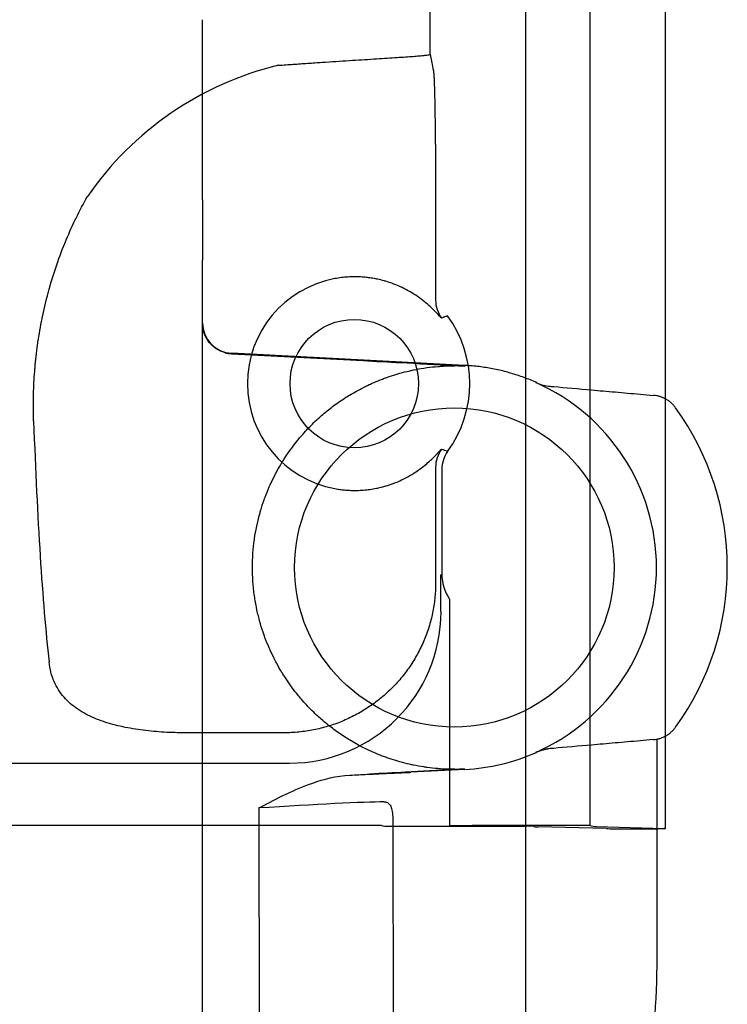
# Model space of a CAD drawing. Units: inches. Extents: x -1439 to 7832, y -2010 to 3394.
# Drawn here: x 67 to 113, y -546 to -481 of the extents above; entities that cross this region are included whole.
import ezdxf

# ---------------------------------------------------------------- set-up
doc = ezdxf.new("R2010")
doc.units = ezdxf.units.IN
doc.header["$LTSCALE"] = 20
doc.header["$MEASUREMENT"] = 0
for name, color, linetype in [('fd_4_manifold_top$0$module_top', 7, 'Continuous'), ('modules_hor', 7, 'Continuous'), ('modules_ver_real', 7, 'Continuous')]:
    doc.layers.add(name, color=color, linetype=linetype)

# ---------------------------------------------------------------- blocks, each defined once
blk = doc.blocks.new('fd_4_manifold_top')
at = {"layer": 'fd_4_manifold_top$0$module_top'}
for p, q in [((359.864, 1070.905), (359.864, 1024.326)), ((363.97, 1066.035), (363.97, 1029.696)), ((365.971, 1030.038), (365.971, 1036.583)), ((1501.149, 1035.416), (1668.912, 1035.416)), ((1672.894, 1035.416), (1668.912, 1035.416)), ((1672.894, 1035.416), (1684.776, 1035.416)), ((1661.95, 1018.117), (1662.757, 1033.52)), ((1662.726, 1033.52), (1662.271, 1024.831)), ((1662.726, 1033.52), (1662.757, 1033.52)), ((1632.744, 1031.71), (1501.665, 1031.55)), ((1634.911, 1025.707), (1634.98, 1024.392)), ((359.857, 1023.624), (359.823, 1023.555)), ((359.818, 1023.055), (359.818, 1014.198)), ((1631.904, 1022.866), (1501.979, 1022.708)), ((410.755, 1020.417), (1444.468, 1021.678)), ((1635.287, 1018.117), (1635.099, 1021.695)), ((373.968, 1019.697), (376.395, 1019.697)), ((383.498, 1020.054), (375.794, 1020.054)), ((376.395, 1019.697), (376.451, 1019.641)), ((400.665, 1020.054), (394.539, 1020.054)), ((374.793, 1019.141), (359.866, 1019.141)), ((383.362, 1019.641), (376.451, 1019.641)), ((1635.315, 1018.118), (1635.287, 1018.117)), ((1661.95, 1018.117), (1661.913, 1018.119)), ((359.853, 1009.853), (359.853, 1017.641)), ((359.647, 1008.79), (359.768, 1013.281)), ((359.782, 1013.571), (359.814, 1013.699)), ((359.777, 1009.433), (359.658, 1004.986)), ((359.853, 1009.853), (359.785, 1009.578)), ((359.853, 1009.853), (1480.646, 1009.853)), ((1637.285, 1005.466), (1622.854, 1005.466)), ((359.653, 1004.888), (1485.118, 1004.888))]:
    blk.add_line(p, q, dxfattribs=at)
for centre, radius in [((389.018, 1025.416), 4.238), ((1648.618, 1018.816), 10.534)]:
    blk.add_circle(centre, radius, dxfattribs=at)
for centre, radius, start, end in [((389.018, 1025.416), 7.047, 10.42755, 169.57245), ((389.018, 1025.416), 7.614, 233.95882, 306.04118), ((1648.618, 1018.816), 13.35, 183, 203.94615), ((1648.618, 1018.816), 13.331, 203.74588, 336.25412), ((1648.618, 1018.816), 18, 234.1552, 305.8448)]:
    blk.add_arc(centre, radius, start, end, dxfattribs=at)
for centre, major_axis, ratio, start_param, end_param in [((404.159, 1043.971), (40, 0), 0.072178, 2.027101, 2.563421), ((389.265, 1025.419), (13.896, -16.22), 0.999863, 1.098573, 1.830569), ((1664.755, 1033.416), (0, 2), 0.999998, 6.283183, 7.80162), ((1664.716, 1033.413), (-0.483, 1.938), 0.9974, 1.059366, 1.273559), ((1632.546, 1031.866), (0.574, -8.999), 0.020781, 0.363421, 1.552135), ((373.972, 1029.699), (-7.073, -7.075), 0.999636, 5.497786, 7.068284), ((359.857, 1024.323), (0, 0.7), 0.00959, 3.160773, 4.715751), ((359.823, 1023.055), (0, -0.5), 0.008727, 3.159046, 4.712389), ((383.498, 1018.054), (1.897, -0.632), 0.999831, 1.249103, 1.892489), ((394.539, 1018.054), (-1.897, -0.632), 0.999831, 4.390705, 5.034092), ((359.866, 1017.641), (0, 1.5), 0.008727, 0.017453, 1.570796), ((376.451, 1016.641), (-2.121, -2.121), 0.999924, 3.927087, 4.512813), ((383.362, 1017.641), (-1.902, 0.619), 0.999905, 4.397922, 5.026855), ((1633.796, 1018.816), (1.5, 0), 0.0175, 0.004364, 0.161581), ((1648.537, 1018.794), (-3.225, 12.883), 0.996802, 1.324686, 1.377218), ((1648.688, 1018.834), (3.226, -12.886), 0.996801, 1.272363, 1.324851), ((1663.431, 1018.816), (-1.5, 0), 0.01749, 6.121658, 6.278821), ((359.814, 1014.198), (0, -0.5), 0.008727, 0.034907, 1.570796), ((359.784, 1007.574), (0, 6), 0.008728, 0.034905, 0.314148), ((359.786, 1006.58), (0, 3), 0.008728, 0.034905, 0.314148), ((359.653, 1006.888), (0, -2), 0.008727, 3.455752, 6.597345)]:
    blk.add_ellipse(centre, major_axis=major_axis, ratio=ratio, start_param=start_param, end_param=end_param, dxfattribs=at)
for points, knots in [([(386.534, 1046.563), (387.039, 1046.581), (387.538, 1046.585), (388.028, 1046.577), (388.13, 1046.575), (388.231, 1046.573), (388.332, 1046.57), (388.837, 1046.557), (389.331, 1046.531), (389.82, 1046.492), (389.899, 1046.486), (389.978, 1046.48), (390.057, 1046.473), (390.565, 1046.429), (391.07, 1046.372), (391.573, 1046.302), (391.631, 1046.294), (391.689, 1046.285), (391.748, 1046.277), (392.269, 1046.2), (392.789, 1046.11), (393.304, 1046.006), (393.342, 1045.998), (393.381, 1045.99), (393.419, 1045.982), (393.952, 1045.872), (394.481, 1045.746), (395.003, 1045.607), (395.022, 1045.602), (395.041, 1045.596), (395.06, 1045.591), (395.601, 1045.446), (396.135, 1045.284), (396.668, 1045.105), (397.203, 1044.926), (397.737, 1044.729), (398.267, 1044.513), (398.285, 1044.506), (398.303, 1044.499), (398.321, 1044.492), (398.832, 1044.283), (399.34, 1044.057), (399.84, 1043.815), (399.875, 1043.798), (399.91, 1043.781), (399.945, 1043.764), (400.427, 1043.529), (400.901, 1043.279), (401.369, 1043.013)], [0, 0, 0, 0, 0.091963, 0.091963, 0.091963, 0.1111111, 0.1111111, 0.1111111, 0.2067959, 0.2067959, 0.2067959, 0.2222222, 0.2222222, 0.2222222, 0.321782, 0.321782, 0.321782, 0.3333333, 0.3333333, 0.3333333, 0.4367244, 0.4367244, 0.4367244, 0.4444444, 0.4444444, 0.4444444, 0.5516374, 0.5516374, 0.5516374, 0.5555556, 0.5555556, 0.5555556, 0.6665703, 0.6665703, 0.6665703, 0.7777778, 0.7777778, 0.7777778, 0.7814896, 0.7814896, 0.7814896, 0.8888889, 0.8888889, 0.8888889, 0.896423, 0.896423, 0.896423, 0.9999923, 0.9999923, 0.9999923, 0.9999923]), ([(365.971, 1036.583), (365.971, 1036.807), (365.974, 1037.033), (365.981, 1037.261), (365.987, 1037.489), (365.997, 1037.719), (366.011, 1037.949), (366.024, 1038.18), (366.041, 1038.412), (366.062, 1038.643), (366.083, 1038.874), (366.108, 1039.105), (366.138, 1039.335), (366.167, 1039.565), (366.2, 1039.793), (366.238, 1040.019), (366.276, 1040.245), (366.319, 1040.468), (366.366, 1040.688), (366.413, 1040.907), (366.465, 1041.123), (366.523, 1041.334), (366.58, 1041.546), (366.643, 1041.754), (366.712, 1041.958), (366.781, 1042.161), (366.856, 1042.361), (366.939, 1042.555), (367.021, 1042.75), (367.11, 1042.939), (367.208, 1043.123), (367.305, 1043.306), (367.41, 1043.483), (367.524, 1043.652), (367.638, 1043.821), (367.761, 1043.982), (367.893, 1044.134), (368.025, 1044.285), (368.166, 1044.427), (368.317, 1044.559), (368.468, 1044.69), (368.629, 1044.811), (368.801, 1044.92), (368.972, 1045.029), (369.155, 1045.126), (369.349, 1045.21), (369.544, 1045.295), (369.749, 1045.365), (369.968, 1045.422), (370.186, 1045.479), (370.417, 1045.522), (370.661, 1045.549)], [0, 0, 0, 0, 0.058824, 0.058824, 0.058824, 0.117647, 0.117647, 0.117647, 0.176471, 0.176471, 0.176471, 0.235294, 0.235294, 0.235294, 0.294118, 0.294118, 0.294118, 0.352941, 0.352941, 0.352941, 0.411765, 0.411765, 0.411765, 0.470588, 0.470588, 0.470588, 0.529412, 0.529412, 0.529412, 0.588235, 0.588235, 0.588235, 0.647059, 0.647059, 0.647059, 0.705882, 0.705882, 0.705882, 0.764706, 0.764706, 0.764706, 0.823529, 0.823529, 0.823529, 0.882353, 0.882353, 0.882353, 0.941176, 0.941176, 0.941176, 1, 1, 1, 1]), ([(1662.794, 1033.942), (1662.85, 1034.149), (1662.943, 1034.351), (1663.18, 1034.707), (1663.326, 1034.86), (1663.651, 1035.121), (1663.859, 1035.235), (1664.29, 1035.383), (1664.512, 1035.416), (1664.716, 1035.416)], [0.7527695, 0.7527695, 0.7527695, 0.7527695, 0.8172272, 0.8172272, 0.8843917, 0.8843917, 0.9684643, 0.9684643, 1.0525369, 1.0525369, 1.0525369, 1.0525369]), ([(1635.296, 1018.816), (1635.296, 1018.864), (1635.297, 1018.913), (1635.297, 1018.962), (1635.3, 1019.215), (1635.31, 1019.468), (1635.327, 1019.72), (1635.331, 1019.781), (1635.336, 1019.841), (1635.341, 1019.902), (1635.361, 1020.143), (1635.387, 1020.384), (1635.42, 1020.624), (1635.43, 1020.696), (1635.44, 1020.767), (1635.451, 1020.839), (1635.486, 1021.067), (1635.527, 1021.294), (1635.574, 1021.52), (1635.591, 1021.603), (1635.609, 1021.685), (1635.628, 1021.767), (1635.676, 1021.98), (1635.73, 1022.193), (1635.789, 1022.404), (1635.815, 1022.496), (1635.842, 1022.588), (1635.87, 1022.679), (1635.93, 1022.878), (1635.995, 1023.075), (1636.064, 1023.27), (1636.1, 1023.371), (1636.137, 1023.471), (1636.175, 1023.571), (1636.245, 1023.754), (1636.319, 1023.936), (1636.397, 1024.115), (1636.444, 1024.224), (1636.493, 1024.332), (1636.543, 1024.44), (1636.621, 1024.607), (1636.702, 1024.773), (1636.787, 1024.936), (1636.847, 1025.052), (1636.909, 1025.167), (1636.972, 1025.281), (1637.056, 1025.432), (1637.143, 1025.582), (1637.232, 1025.729), (1637.306, 1025.851), (1637.382, 1025.971), (1637.46, 1026.09), (1637.548, 1026.225), (1637.638, 1026.358), (1637.731, 1026.49), (1637.819, 1026.616), (1637.91, 1026.74), (1638.003, 1026.862), (1638.094, 1026.981), (1638.186, 1027.099), (1638.28, 1027.215), (1638.385, 1027.343), (1638.491, 1027.47), (1638.6, 1027.594), (1638.691, 1027.698), (1638.784, 1027.8), (1638.878, 1027.901), (1638.999, 1028.03), (1639.122, 1028.158), (1639.248, 1028.282), (1639.338, 1028.371), (1639.429, 1028.458), (1639.521, 1028.545), (1639.659, 1028.674), (1639.8, 1028.8), (1639.943, 1028.923), (1640.03, 1028.997), (1640.118, 1029.071), (1640.207, 1029.143), (1640.363, 1029.27), (1640.521, 1029.393), (1640.682, 1029.512), (1640.765, 1029.573), (1640.848, 1029.634), (1640.932, 1029.693), (1641.106, 1029.816), (1641.282, 1029.934), (1641.461, 1030.048), (1641.538, 1030.097), (1641.616, 1030.145), (1641.694, 1030.193), (1641.885, 1030.309), (1642.079, 1030.421), (1642.276, 1030.527), (1642.346, 1030.565), (1642.417, 1030.602), (1642.488, 1030.639), (1642.697, 1030.747), (1642.909, 1030.85), (1643.123, 1030.947), (1643.185, 1030.975), (1643.247, 1031.003), (1643.31, 1031.03), (1643.537, 1031.129), (1643.766, 1031.221), (1643.998, 1031.306), (1644.051, 1031.326), (1644.104, 1031.345), (1644.157, 1031.364), (1644.401, 1031.451), (1644.648, 1031.53), (1644.896, 1031.602), (1644.939, 1031.615), (1644.982, 1031.627), (1645.026, 1031.639), (1645.286, 1031.712), (1645.549, 1031.777), (1645.813, 1031.834), (1645.846, 1031.841), (1645.878, 1031.848), (1645.911, 1031.855), (1646.187, 1031.912), (1646.465, 1031.96), (1646.744, 1032), (1646.765, 1032.003), (1646.787, 1032.006), (1646.808, 1032.009), (1647.099, 1032.049), (1647.392, 1032.079), (1647.685, 1032.099), (1647.694, 1032.1), (1647.704, 1032.101), (1647.714, 1032.102), (1648.017, 1032.122), (1648.321, 1032.132), (1648.625, 1032.132), (1648.928, 1032.132), (1649.232, 1032.121), (1649.535, 1032.1), (1649.548, 1032.099), (1649.561, 1032.098), (1649.574, 1032.097), (1649.864, 1032.076), (1650.153, 1032.046), (1650.44, 1032.006), (1650.465, 1032.003), (1650.49, 1031.999), (1650.514, 1031.996), (1650.79, 1031.956), (1651.065, 1031.907), (1651.337, 1031.851), (1651.373, 1031.843), (1651.409, 1031.835), (1651.444, 1031.828), (1651.705, 1031.771), (1651.964, 1031.706), (1652.221, 1031.634), (1652.268, 1031.621), (1652.314, 1031.608), (1652.36, 1031.594), (1652.605, 1031.522), (1652.848, 1031.444), (1653.088, 1031.358), (1653.145, 1031.338), (1653.201, 1031.317), (1653.257, 1031.296), (1653.485, 1031.211), (1653.711, 1031.12), (1653.934, 1031.023), (1654, 1030.994), (1654.065, 1030.965), (1654.13, 1030.936), (1654.341, 1030.84), (1654.55, 1030.738), (1654.755, 1030.631), (1654.829, 1030.593), (1654.902, 1030.554), (1654.975, 1030.514), (1655.169, 1030.409), (1655.359, 1030.299), (1655.547, 1030.185), (1655.628, 1030.135), (1655.709, 1030.085), (1655.788, 1030.034), (1655.964, 1029.922), (1656.137, 1029.806), (1656.307, 1029.685), (1656.394, 1029.624), (1656.48, 1029.561), (1656.565, 1029.498), (1656.723, 1029.38), (1656.878, 1029.259), (1657.031, 1029.135), (1657.122, 1029.06), (1657.212, 1028.985), (1657.302, 1028.908), (1657.442, 1028.787), (1657.58, 1028.663), (1657.715, 1028.537), (1657.81, 1028.448), (1657.903, 1028.359), (1657.995, 1028.267), (1658.118, 1028.145), (1658.239, 1028.021), (1658.357, 1027.894), (1658.453, 1027.79), (1658.547, 1027.686), (1658.64, 1027.58), (1658.747, 1027.458), (1658.851, 1027.334), (1658.953, 1027.208), (1659.049, 1027.09), (1659.143, 1026.97), (1659.235, 1026.848), (1659.326, 1026.728), (1659.415, 1026.607), (1659.501, 1026.484), (1659.596, 1026.35), (1659.688, 1026.214), (1659.777, 1026.076), (1659.853, 1025.96), (1659.927, 1025.843), (1659.999, 1025.724), (1660.09, 1025.574), (1660.178, 1025.422), (1660.263, 1025.268), (1660.325, 1025.157), (1660.385, 1025.045), (1660.443, 1024.932), (1660.529, 1024.766), (1660.612, 1024.597), (1660.691, 1024.428), (1660.739, 1024.323), (1660.787, 1024.218), (1660.832, 1024.112), (1660.912, 1023.929), (1660.987, 1023.745), (1661.057, 1023.559), (1661.094, 1023.463), (1661.13, 1023.365), (1661.165, 1023.268), (1661.235, 1023.069), (1661.301, 1022.869), (1661.362, 1022.668), (1661.388, 1022.58), (1661.414, 1022.491), (1661.439, 1022.402), (1661.499, 1022.188), (1661.553, 1021.973), (1661.603, 1021.756), (1661.62, 1021.677), (1661.637, 1021.598), (1661.654, 1021.52), (1661.701, 1021.29), (1661.743, 1021.06), (1661.778, 1020.828), (1661.789, 1020.76), (1661.799, 1020.692), (1661.808, 1020.624), (1661.841, 1020.38), (1661.868, 1020.136), (1661.888, 1019.891), (1661.892, 1019.834), (1661.897, 1019.777), (1661.901, 1019.72), (1661.918, 1019.464), (1661.928, 1019.208), (1661.931, 1018.952), (1661.931, 1018.907), (1661.931, 1018.861), (1661.931, 1018.816)], [0, 0, 0, 0, 0.00352, 0.00352, 0.00352, 0.021739, 0.021739, 0.021739, 0.026093, 0.026093, 0.026093, 0.043478, 0.043478, 0.043478, 0.048665, 0.048665, 0.048665, 0.065217, 0.065217, 0.065217, 0.071239, 0.071239, 0.071239, 0.086957, 0.086957, 0.086957, 0.093813, 0.093813, 0.093813, 0.108696, 0.108696, 0.108696, 0.116385, 0.116385, 0.116385, 0.130435, 0.130435, 0.130435, 0.138956, 0.138956, 0.138956, 0.152174, 0.152174, 0.152174, 0.16153, 0.16153, 0.16153, 0.173913, 0.173913, 0.173913, 0.184103, 0.184103, 0.184103, 0.195652, 0.195652, 0.195652, 0.206675, 0.206675, 0.206675, 0.217391, 0.217391, 0.217391, 0.229248, 0.229248, 0.229248, 0.23913, 0.23913, 0.23913, 0.25182, 0.25182, 0.25182, 0.26087, 0.26087, 0.26087, 0.274393, 0.274393, 0.274393, 0.282609, 0.282609, 0.282609, 0.296966, 0.296966, 0.296966, 0.304348, 0.304348, 0.304348, 0.319538, 0.319538, 0.319538, 0.326087, 0.326087, 0.326087, 0.342111, 0.342111, 0.342111, 0.347826, 0.347826, 0.347826, 0.364684, 0.364684, 0.364684, 0.369565, 0.369565, 0.369565, 0.387256, 0.387256, 0.387256, 0.391304, 0.391304, 0.391304, 0.409829, 0.409829, 0.409829, 0.413043, 0.413043, 0.413043, 0.432402, 0.432402, 0.432402, 0.434783, 0.434783, 0.434783, 0.454974, 0.454974, 0.454974, 0.456522, 0.456522, 0.456522, 0.477547, 0.477547, 0.477547, 0.478261, 0.478261, 0.478261, 0.5, 0.5, 0.5, 0.521739, 0.521739, 0.521739, 0.522692, 0.522692, 0.522692, 0.543478, 0.543478, 0.543478, 0.545265, 0.545265, 0.545265, 0.565217, 0.565217, 0.565217, 0.567838, 0.567838, 0.567838, 0.586957, 0.586957, 0.586957, 0.59041, 0.59041, 0.59041, 0.608696, 0.608696, 0.608696, 0.612983, 0.612983, 0.612983, 0.630435, 0.630435, 0.630435, 0.635556, 0.635556, 0.635556, 0.652174, 0.652174, 0.652174, 0.658128, 0.658128, 0.658128, 0.673913, 0.673913, 0.673913, 0.680701, 0.680701, 0.680701, 0.695652, 0.695652, 0.695652, 0.703274, 0.703274, 0.703274, 0.717391, 0.717391, 0.717391, 0.725846, 0.725846, 0.725846, 0.73913, 0.73913, 0.73913, 0.748419, 0.748419, 0.748419, 0.76087, 0.76087, 0.76087, 0.770992, 0.770992, 0.770992, 0.782609, 0.782609, 0.782609, 0.793564, 0.793564, 0.793564, 0.804348, 0.804348, 0.804348, 0.816137, 0.816137, 0.816137, 0.826087, 0.826087, 0.826087, 0.83871, 0.83871, 0.83871, 0.847826, 0.847826, 0.847826, 0.861283, 0.861283, 0.861283, 0.869565, 0.869565, 0.869565, 0.883854, 0.883854, 0.883854, 0.891304, 0.891304, 0.891304, 0.906426, 0.906426, 0.906426, 0.913043, 0.913043, 0.913043, 0.929, 0.929, 0.929, 0.934783, 0.934783, 0.934783, 0.951574, 0.951574, 0.951574, 0.956522, 0.956522, 0.956522, 0.974146, 0.974146, 0.974146, 0.978261, 0.978261, 0.978261, 0.996719, 0.996719, 0.996719, 1, 1, 1, 1]), ([(1632.744, 1031.71), (1632.768, 1031.664), (1632.783, 1031.637), (1633.388, 1030.501), (1633.982, 1029.345), (1634.635, 1027.457), (1634.865, 1026.598), (1634.911, 1025.707)], [-0.0156437, -0.0156437, -0.0156437, -0.0156437, 0, 0, 0.3705752, 0.3705752, 0.5891265, 0.5891265, 0.5891265, 0.5891265]), ([(410.029, 1030.415), (410.052, 1030.091), (410.099, 1029.444), (410.166, 1028.483), (410.23, 1027.54), (410.29, 1026.624), (410.346, 1025.745), (410.399, 1024.91), (410.449, 1024.125), (410.494, 1023.399), (410.537, 1022.74), (410.576, 1022.152), (410.613, 1021.642), (410.647, 1021.215), (410.678, 1020.874), (410.706, 1020.623), (410.732, 1020.465), (410.748, 1020.422), (410.755, 1020.417)], [0.0000019, 0.0000019, 0.0000019, 0.0000019, 0.0625, 0.125, 0.1875, 0.25, 0.3125, 0.375, 0.4375, 0.5, 0.5625, 0.625, 0.6875, 0.75, 0.8125, 0.875, 0.9375, 0.9999995, 0.9999995, 0.9999995, 0.9999995]), ([(375.794, 1020.054), (375.473, 1020.055), (374.832, 1020.09), (373.879, 1020.238), (372.944, 1020.48), (372.035, 1020.815), (371.163, 1021.237), (370.335, 1021.745), (369.559, 1022.331), (368.844, 1022.992), (368.196, 1023.719), (367.621, 1024.506), (367.124, 1025.346), (366.711, 1026.23), (366.385, 1027.15), (366.149, 1028.097), (366.005, 1029.063), (365.972, 1029.713), (365.971, 1030.038)], [0.0000006, 0.0000006, 0.0000006, 0.0000006, 0.0625, 0.125, 0.1875, 0.25, 0.3125, 0.375, 0.4375, 0.5, 0.5625, 0.625, 0.6875, 0.75, 0.8125, 0.875, 0.9375, 0.9999989, 0.9999989, 0.9999989, 0.9999989]), ([(382.087, 1026.691), (382.068, 1026.586), (382.051, 1026.48), (382.036, 1026.374), (382.022, 1026.267), (382.009, 1026.16), (381.999, 1026.053), (381.989, 1025.946), (381.982, 1025.84), (381.977, 1025.733), (381.972, 1025.627), (381.969, 1025.521), (381.968, 1025.416)], [0, 0, 0, 0, 0.25, 0.25, 0.25, 0.5, 0.5, 0.5, 0.75, 0.75, 0.75, 1, 1, 1, 1]), ([(396.068, 1025.416), (396.068, 1025.556), (396.063, 1025.697), (396.054, 1025.839), (396.045, 1025.98), (396.032, 1026.122), (396.015, 1026.264), (395.997, 1026.406), (395.976, 1026.549), (395.949, 1026.691)], [0, 0, 0, 0, 0.333333, 0.333333, 0.333333, 0.666667, 0.666667, 0.666667, 1, 1, 1, 1]), ([(381.968, 1025.416), (381.968, 1025.289), (381.971, 1025.161), (381.977, 1025.033), (381.979, 1024.99), (381.982, 1024.948), (381.984, 1024.906), (381.993, 1024.77), (382.006, 1024.633), (382.023, 1024.496), (382.028, 1024.46), (382.033, 1024.425), (382.037, 1024.389), (382.058, 1024.245), (382.082, 1024.101), (382.111, 1023.956), (382.117, 1023.927), (382.123, 1023.899), (382.129, 1023.87), (382.162, 1023.717), (382.2, 1023.564), (382.244, 1023.409), (382.25, 1023.387), (382.256, 1023.365), (382.263, 1023.343), (382.311, 1023.181), (382.365, 1023.017), (382.426, 1022.853), (382.432, 1022.838), (382.437, 1022.823), (382.443, 1022.808), (382.508, 1022.637), (382.581, 1022.465), (382.661, 1022.295), (382.665, 1022.287), (382.668, 1022.28), (382.672, 1022.272), (382.756, 1022.095), (382.849, 1021.919), (382.949, 1021.746), (383.049, 1021.572), (383.157, 1021.402), (383.27, 1021.24), (383.274, 1021.233), (383.278, 1021.227), (383.283, 1021.221), (383.391, 1021.066), (383.503, 1020.918), (383.61, 1020.786), (383.618, 1020.775), (383.627, 1020.765), (383.636, 1020.754), (383.737, 1020.63), (383.834, 1020.521), (383.923, 1020.423), (383.935, 1020.41), (383.946, 1020.398), (383.958, 1020.386), (384.042, 1020.295), (384.119, 1020.216), (384.188, 1020.148), (384.201, 1020.135), (384.213, 1020.123), (384.226, 1020.111), (384.289, 1020.049), (384.344, 1019.996), (384.393, 1019.951), (384.405, 1019.94), (384.416, 1019.929), (384.427, 1019.919), (384.47, 1019.879), (384.507, 1019.845), (384.538, 1019.816), (384.548, 1019.807), (384.557, 1019.799), (384.566, 1019.791), (384.592, 1019.766), (384.614, 1019.746), (384.632, 1019.728), (384.639, 1019.722), (384.645, 1019.716), (384.651, 1019.71), (384.665, 1019.697), (384.676, 1019.685), (384.684, 1019.677), (384.687, 1019.673), (384.69, 1019.669), (384.692, 1019.666), (384.697, 1019.66), (384.698, 1019.656), (384.698, 1019.654)], [0, 0, 0, 0, 0.047079, 0.047079, 0.047079, 0.0625, 0.0625, 0.0625, 0.112155, 0.112155, 0.112155, 0.125, 0.125, 0.125, 0.177157, 0.177157, 0.177157, 0.1875, 0.1875, 0.1875, 0.242219, 0.242219, 0.242219, 0.25, 0.25, 0.25, 0.30728, 0.30728, 0.30728, 0.3125, 0.3125, 0.3125, 0.37233, 0.37233, 0.37233, 0.375, 0.375, 0.375, 0.437381, 0.437381, 0.437381, 0.5, 0.5, 0.5, 0.502393, 0.502393, 0.502393, 0.5625, 0.5625, 0.5625, 0.56744, 0.56744, 0.56744, 0.625, 0.625, 0.625, 0.632504, 0.632504, 0.632504, 0.6875, 0.6875, 0.6875, 0.697577, 0.697577, 0.697577, 0.75, 0.75, 0.75, 0.762659, 0.762659, 0.762659, 0.8125, 0.8125, 0.8125, 0.827702, 0.827702, 0.827702, 0.875, 0.875, 0.875, 0.892789, 0.892789, 0.892789, 0.9375, 0.9375, 0.9375, 0.957685, 0.957685, 0.957685, 1, 1, 1, 1]), ([(393.339, 1019.654), (393.339, 1019.656), (393.34, 1019.66), (393.345, 1019.667), (393.347, 1019.67), (393.35, 1019.673), (393.353, 1019.677), (393.361, 1019.686), (393.372, 1019.697), (393.387, 1019.711), (393.392, 1019.717), (393.398, 1019.722), (393.405, 1019.729), (393.423, 1019.746), (393.446, 1019.768), (393.474, 1019.793), (393.482, 1019.8), (393.49, 1019.808), (393.499, 1019.816), (393.532, 1019.846), (393.57, 1019.881), (393.615, 1019.923), (393.624, 1019.932), (393.634, 1019.941), (393.644, 1019.95), (393.695, 1019.998), (393.753, 1020.053), (393.819, 1020.118), (393.828, 1020.128), (393.838, 1020.137), (393.848, 1020.147), (393.92, 1020.219), (394.002, 1020.302), (394.09, 1020.398), (394.097, 1020.405), (394.105, 1020.413), (394.112, 1020.421), (394.206, 1020.524), (394.308, 1020.64), (394.416, 1020.772), (394.419, 1020.776), (394.422, 1020.779), (394.425, 1020.783), (394.536, 1020.92), (394.652, 1021.074), (394.764, 1021.236), (394.767, 1021.239), (394.769, 1021.242), (394.772, 1021.246), (394.881, 1021.405), (394.987, 1021.571), (395.086, 1021.741), (395.093, 1021.753), (395.1, 1021.765), (395.106, 1021.777), (395.199, 1021.939), (395.285, 1022.103), (395.363, 1022.269), (395.373, 1022.29), (395.383, 1022.311), (395.393, 1022.332), (395.466, 1022.489), (395.533, 1022.647), (395.593, 1022.805), (395.604, 1022.835), (395.615, 1022.864), (395.626, 1022.894), (395.681, 1023.043), (395.73, 1023.192), (395.773, 1023.34), (395.784, 1023.378), (395.795, 1023.416), (395.806, 1023.454), (395.844, 1023.593), (395.878, 1023.731), (395.907, 1023.868), (395.917, 1023.914), (395.927, 1023.959), (395.935, 1024.005), (395.96, 1024.133), (395.981, 1024.26), (395.999, 1024.388), (396.007, 1024.441), (396.014, 1024.495), (396.02, 1024.549), (396.034, 1024.668), (396.045, 1024.787), (396.052, 1024.905), (396.057, 1024.967), (396.06, 1025.028), (396.062, 1025.09), (396.067, 1025.199), (396.069, 1025.308), (396.068, 1025.416)], [0, 0, 0, 0, 0.042808, 0.042808, 0.042808, 0.0625, 0.0625, 0.0625, 0.108182, 0.108182, 0.108182, 0.125, 0.125, 0.125, 0.173735, 0.173735, 0.173735, 0.1875, 0.1875, 0.1875, 0.239251, 0.239251, 0.239251, 0.25, 0.25, 0.25, 0.304802, 0.304802, 0.304802, 0.3125, 0.3125, 0.3125, 0.370334, 0.370334, 0.370334, 0.375, 0.375, 0.375, 0.435854, 0.435854, 0.435854, 0.4375, 0.4375, 0.4375, 0.5, 0.5, 0.5, 0.501333, 0.501333, 0.501333, 0.5625, 0.5625, 0.5625, 0.566867, 0.566867, 0.566867, 0.625, 0.625, 0.625, 0.632393, 0.632393, 0.632393, 0.6875, 0.6875, 0.6875, 0.697909, 0.697909, 0.697909, 0.75, 0.75, 0.75, 0.763447, 0.763447, 0.763447, 0.8125, 0.8125, 0.8125, 0.828969, 0.828969, 0.828969, 0.875, 0.875, 0.875, 0.894418, 0.894418, 0.894418, 0.9375, 0.9375, 0.9375, 0.959999, 0.959999, 0.959999, 1, 1, 1, 1]), ([(1635.277, 1018.82), (1635.221, 1019.868), (1635.161, 1020.969), (1635.063, 1022.818), (1635.021, 1023.617), (1634.98, 1024.392)], [0.000001, 0.000001, 0.000001, 0.000001, 0.3298311, 0.3298311, 0.5619662, 0.5619662, 0.5619662, 0.5619662]), ([(1662.271, 1024.831), (1662.229, 1024.014), (1662.183, 1023.156), (1662.079, 1021.195), (1662.014, 1020.001), (1661.951, 1018.82)], [-0.6285949, -0.6285949, -0.6285949, -0.6285949, -0.3717145, -0.3717145, -0.000001, -0.000001, -0.000001, -0.000001]), ([(1633.149, 1023.458), (1633.15, 1023.421), (1633.148, 1023.385), (1633.142, 1023.352), (1633.141, 1023.345), (1633.139, 1023.338), (1633.138, 1023.331), (1633.13, 1023.297), (1633.118, 1023.264), (1633.102, 1023.234), (1633.1, 1023.23), (1633.098, 1023.226), (1633.096, 1023.221), (1633.078, 1023.19), (1633.056, 1023.161), (1633.029, 1023.134), (1633.027, 1023.132), (1633.025, 1023.13), (1633.023, 1023.128), (1632.995, 1023.1), (1632.961, 1023.074), (1632.922, 1023.051), (1632.881, 1023.026), (1632.835, 1023.005), (1632.784, 1022.986), (1632.782, 1022.985), (1632.78, 1022.984), (1632.778, 1022.984), (1632.729, 1022.966), (1632.674, 1022.95), (1632.614, 1022.936), (1632.608, 1022.935), (1632.603, 1022.934), (1632.598, 1022.932), (1632.54, 1022.92), (1632.477, 1022.909), (1632.41, 1022.9), (1632.4, 1022.899), (1632.39, 1022.898), (1632.38, 1022.896), (1632.315, 1022.888), (1632.246, 1022.882), (1632.173, 1022.877), (1632.158, 1022.876), (1632.141, 1022.875), (1632.125, 1022.874), (1632.055, 1022.871), (1631.981, 1022.868), (1631.904, 1022.866)], [0, 0, 0, 0, 0.0919919, 0.0919919, 0.0919919, 0.1111111, 0.1111111, 0.1111111, 0.2087848, 0.2087848, 0.2087848, 0.2222222, 0.2222222, 0.2222222, 0.3256392, 0.3256392, 0.3256392, 0.3333333, 0.3333333, 0.3333333, 0.4424669, 0.4424669, 0.4424669, 0.5555556, 0.5555556, 0.5555556, 0.5592973, 0.5592973, 0.5592973, 0.6666667, 0.6666667, 0.6666667, 0.6761524, 0.6761524, 0.6761524, 0.7777778, 0.7777778, 0.7777778, 0.792984, 0.792984, 0.792984, 0.8888889, 0.8888889, 0.8888889, 0.9098382, 0.9098382, 0.9098382, 0.9999982, 0.9999982, 0.9999982, 0.9999982]), ([(1622.854, 1005.466), (1619.995, 1005.466), (1617.135, 1005.695), (1611.483, 1006.605), (1608.69, 1007.285), (1603.232, 1009.073), (1600.567, 1010.18), (1595.415, 1012.789), (1592.928, 1014.29), (1588.174, 1017.646), (1585.907, 1019.501), (1583.765, 1021.511)], [0, 0, 0, 0, 0.1310719, 0.1310719, 0.2621438, 0.2621438, 0.3932157, 0.3932157, 0.5242875, 0.5242875, 0.6553594, 0.6553594, 0.6553594, 0.6553594]), ([(410.755, 1020.417), (410.602, 1020.386), (410.448, 1020.354), (410.293, 1020.323), (410.268, 1020.318), (410.242, 1020.313), (410.216, 1020.307), (410.036, 1020.271), (409.855, 1020.234), (409.673, 1020.197)], [0, 0, 0, 0, 0.428514, 0.428514, 0.428514, 0.5, 0.5, 0.5, 1, 1, 1, 1]), ([(384.698, 1019.654), (384.679, 1019.608), (384.66, 1019.561), (384.641, 1019.515), (384.633, 1019.495), (384.625, 1019.476), (384.617, 1019.456), (384.591, 1019.39), (384.564, 1019.324), (384.538, 1019.259)], [0, 0, 0, 0, 0.349994, 0.349994, 0.349994, 0.5, 0.5, 0.5, 1, 1, 1, 1]), ([(393.499, 1019.259), (393.473, 1019.324), (393.446, 1019.39), (393.42, 1019.456), (393.412, 1019.476), (393.404, 1019.495), (393.396, 1019.515), (393.377, 1019.561), (393.358, 1019.608), (393.339, 1019.654)], [0, 0, 0, 0, 0.5, 0.5, 0.5, 0.650006, 0.650006, 0.650006, 1, 1, 1, 1]), ([(1660.819, 1013.384), (1660.942, 1013.659), (1661.055, 1013.939), (1661.159, 1014.222), (1661.263, 1014.506), (1661.357, 1014.793), (1661.441, 1015.082), (1661.525, 1015.372), (1661.6, 1015.664), (1661.664, 1015.958), (1661.729, 1016.253), (1661.783, 1016.55), (1661.828, 1016.849), (1661.872, 1017.147), (1661.907, 1017.447), (1661.931, 1017.747)], [0, 0, 0, 0, 0.2, 0.2, 0.2, 0.4, 0.4, 0.4, 0.6, 0.6, 0.6, 0.8, 0.8, 0.8, 1, 1, 1, 1]), ([(1636.66, 1012.491), (1636.646, 1012.655), (1636.618, 1012.815), (1636.513, 1013.235), (1636.428, 1013.421), (1636.418, 1013.445), (1636.418, 1013.445), (1636.416, 1013.448)], [0.000001, 0.000001, 0.000001, 0.000001, 0.0598027, 0.0598027, 0.1621806, 0.1621806, 0.169268, 0.169268, 0.169268, 0.169268]), ([(1660.82, 1013.448), (1660.819, 1013.445), (1660.819, 1013.445), (1660.809, 1013.421), (1660.724, 1013.235), (1660.619, 1012.815), (1660.591, 1012.655), (1660.577, 1012.491)], [-0.00062494, -0.00062494, -0.00062494, -0.00062494, 0, 0, 0.0090785, 0.0090785, 0.01438036, 0.01438036, 0.01438036, 0.01438036]), ([(1660.82, 1013.448), (1660.82, 1013.441), (1660.82, 1013.426), (1660.82, 1013.405), (1660.819, 1013.391), (1660.819, 1013.384)], [0, 0, 0, 0, 0.3333333, 0.6666667, 1, 1, 1, 1]), ([(1636.64, 1012.631), (1636.638, 1012.646), (1636.635, 1012.659), (1636.632, 1012.677), (1636.631, 1012.682), (1636.631, 1012.684), (1636.631, 1012.684), (1636.631, 1012.684)], [-0.08185444, -0.08185444, -0.08185444, -0.08185444, -0.07093366, -0.07093366, -0.0601076, -0.0601076, -0.05849123, -0.05849123, -0.05849123, -0.05849123]), ([(1636.898, 1009.771), (1636.826, 1010.588), (1636.744, 1011.534), (1636.674, 1012.326), (1636.667, 1012.41), (1636.66, 1012.491)], [-1.0304507, -1.0304507, -1.0304507, -1.0304507, -0.7862311, -0.7862311, -0.7589037, -0.7589037, -0.7589037, -0.7589037]), ([(1660.577, 1012.491), (1660.57, 1012.41), (1660.563, 1012.326), (1660.493, 1011.534), (1660.41, 1010.588), (1660.339, 1009.771)], [0.7589037, 0.7589037, 0.7589037, 0.7589037, 0.7862311, 0.7862311, 1.0304507, 1.0304507, 1.0304507, 1.0304507]), ([(1637.257, 1005.672), (1637.263, 1005.6), (1637.273, 1005.529), (1637.287, 1005.459), (1637.301, 1005.389), (1637.318, 1005.32), (1637.339, 1005.251), (1637.361, 1005.183), (1637.386, 1005.116), (1637.414, 1005.051), (1637.442, 1004.985), (1637.474, 1004.921), (1637.51, 1004.859), (1637.545, 1004.796), (1637.584, 1004.736), (1637.625, 1004.678), (1637.667, 1004.62), (1637.712, 1004.564), (1637.76, 1004.511), (1637.807, 1004.458), (1637.858, 1004.407), (1637.911, 1004.359), (1637.964, 1004.312), (1638.02, 1004.267), (1638.078, 1004.225)], [0, 0, 0, 0, 0.125, 0.125, 0.125, 0.25, 0.25, 0.25, 0.375, 0.375, 0.375, 0.5, 0.5, 0.5, 0.625, 0.625, 0.625, 0.75, 0.75, 0.75, 0.875, 0.875, 0.875, 1, 1, 1, 1]), ([(1659.159, 1004.225), (1659.217, 1004.267), (1659.273, 1004.312), (1659.326, 1004.359), (1659.379, 1004.407), (1659.43, 1004.458), (1659.477, 1004.511), (1659.525, 1004.564), (1659.57, 1004.62), (1659.612, 1004.678), (1659.653, 1004.736), (1659.692, 1004.796), (1659.727, 1004.859), (1659.763, 1004.921), (1659.795, 1004.985), (1659.823, 1005.051), (1659.851, 1005.116), (1659.876, 1005.183), (1659.898, 1005.251), (1659.919, 1005.32), (1659.936, 1005.389), (1659.95, 1005.459), (1659.964, 1005.529), (1659.974, 1005.6), (1659.98, 1005.672)], [0, 0, 0, 0, 0.125, 0.125, 0.125, 0.25, 0.25, 0.25, 0.375, 0.375, 0.375, 0.5, 0.5, 0.5, 0.625, 0.625, 0.625, 0.75, 0.75, 0.75, 0.875, 0.875, 0.875, 1, 1, 1, 1])]:
    blk.add_open_spline(points, degree=3, knots=knots, dxfattribs=at)
for points in [[(1634.911, 1025.707), (1634.921, 1025.506), (1634.941, 1025.114), (1634.968, 1024.556), (1634.993, 1024.031), (1635.016, 1023.541), (1635.037, 1023.088), (1635.056, 1022.674), (1635.073, 1022.302), (1635.088, 1021.974), (1635.096, 1021.782), (1635.099, 1021.695)], [(409.673, 1020.197), (409.649, 1020.193), (409.577, 1020.183), (409.391, 1020.169), (409.129, 1020.155), (408.793, 1020.142), (408.387, 1020.129), (407.916, 1020.117), (407.384, 1020.106), (406.795, 1020.095), (406.153, 1020.086), (405.462, 1020.078), (404.727, 1020.07), (403.953, 1020.065), (403.149, 1020.06), (402.325, 1020.057), (401.493, 1020.055), (400.941, 1020.054), (400.665, 1020.054)], [(1635.315, 1018.118), (1635.314, 1018.136), (1635.312, 1018.172), (1635.309, 1018.226), (1635.306, 1018.28), (1635.303, 1018.334), (1635.3, 1018.388), (1635.297, 1018.442), (1635.294, 1018.496), (1635.291, 1018.55), (1635.289, 1018.604), (1635.286, 1018.658), (1635.283, 1018.712), (1635.28, 1018.766), (1635.278, 1018.802), (1635.277, 1018.82)], [(1661.951, 1018.82), (1661.945, 1018.705), (1661.932, 1018.474), (1661.92, 1018.238), (1661.913, 1018.119)], [(1661.931, 1017.747), (1661.931, 1017.749), (1661.931, 1017.753), (1661.931, 1017.759), (1661.932, 1017.766), (1661.932, 1017.772), (1661.932, 1017.779), (1661.933, 1017.785), (1661.933, 1017.792), (1661.933, 1017.799), (1661.934, 1017.806), (1661.934, 1017.813), (1661.935, 1017.82), (1661.935, 1017.828), (1661.935, 1017.836), (1661.936, 1017.844), (1661.936, 1017.852), (1661.937, 1017.86), (1661.937, 1017.869), (1661.938, 1017.878), (1661.938, 1017.888), (1661.939, 1017.897), (1661.939, 1017.908), (1661.94, 1017.918), (1661.94, 1017.93), (1661.941, 1017.942), (1661.942, 1017.955), (1661.942, 1017.969), (1661.943, 1017.984), (1661.944, 1018.001), (1661.945, 1018.02), (1661.946, 1018.042), (1661.948, 1018.07), (1661.949, 1018.099), (1661.95, 1018.117)], [(1636.64, 1012.631), (1636.64, 1012.631), (1636.64, 1012.632), (1636.64, 1012.633), (1636.639, 1012.634), (1636.639, 1012.635), (1636.639, 1012.637), (1636.639, 1012.638), (1636.639, 1012.639), (1636.639, 1012.64), (1636.638, 1012.641), (1636.638, 1012.642), (1636.638, 1012.643), (1636.638, 1012.645), (1636.638, 1012.646), (1636.637, 1012.647), (1636.637, 1012.648), (1636.637, 1012.649), (1636.637, 1012.65), (1636.637, 1012.651), (1636.636, 1012.653), (1636.636, 1012.654), (1636.636, 1012.655), (1636.636, 1012.656), (1636.636, 1012.657), (1636.636, 1012.658), (1636.635, 1012.66), (1636.635, 1012.661), (1636.635, 1012.662), (1636.635, 1012.663), (1636.635, 1012.664), (1636.634, 1012.665), (1636.634, 1012.666), (1636.634, 1012.668), (1636.634, 1012.669), (1636.634, 1012.67), (1636.633, 1012.671), (1636.633, 1012.672), (1636.633, 1012.673), (1636.633, 1012.674), (1636.633, 1012.676), (1636.632, 1012.677), (1636.632, 1012.678), (1636.632, 1012.679), (1636.632, 1012.68), (1636.632, 1012.681), (1636.631, 1012.682), (1636.631, 1012.684), (1636.631, 1012.685), (1636.631, 1012.686), (1636.631, 1012.687), (1636.63, 1012.688), (1636.63, 1012.689), (1636.63, 1012.69), (1636.63, 1012.692), (1636.63, 1012.693), (1636.629, 1012.694), (1636.629, 1012.695), (1636.629, 1012.696), (1636.629, 1012.697), (1636.629, 1012.698), (1636.628, 1012.7), (1636.628, 1012.701), (1636.628, 1012.702), (1636.628, 1012.703), (1636.628, 1012.704), (1636.627, 1012.705), (1636.627, 1012.706), (1636.627, 1012.708), (1636.627, 1012.709), (1636.626, 1012.71), (1636.626, 1012.711), (1636.626, 1012.712), (1636.626, 1012.713), (1636.626, 1012.714), (1636.625, 1012.716), (1636.625, 1012.717), (1636.625, 1012.718), (1636.625, 1012.719), (1636.625, 1012.72), (1636.624, 1012.721), (1636.624, 1012.723), (1636.624, 1012.724), (1636.624, 1012.725), (1636.624, 1012.726), (1636.623, 1012.727), (1636.623, 1012.728), (1636.623, 1012.729), (1636.623, 1012.731), (1636.622, 1012.732), (1636.622, 1012.733), (1636.622, 1012.734), (1636.622, 1012.735), (1636.622, 1012.736), (1636.621, 1012.737), (1636.621, 1012.739), (1636.621, 1012.74), (1636.621, 1012.741), (1636.62, 1012.742), (1636.62, 1012.743), (1636.62, 1012.744), (1636.62, 1012.745), (1636.62, 1012.746), (1636.619, 1012.748), (1636.619, 1012.749), (1636.619, 1012.75), (1636.619, 1012.751), (1636.618, 1012.752), (1636.618, 1012.753), (1636.618, 1012.754), (1636.618, 1012.756), (1636.618, 1012.757), (1636.617, 1012.758), (1636.617, 1012.759), (1636.617, 1012.76), (1636.617, 1012.761), (1636.616, 1012.762), (1636.616, 1012.764), (1636.616, 1012.765), (1636.616, 1012.766), (1636.615, 1012.767), (1636.615, 1012.768), (1636.615, 1012.769), (1636.615, 1012.77), (1636.615, 1012.772), (1636.614, 1012.773), (1636.614, 1012.774), (1636.614, 1012.775), (1636.614, 1012.776), (1636.613, 1012.777), (1636.613, 1012.778), (1636.613, 1012.78), (1636.613, 1012.781), (1636.612, 1012.782), (1636.612, 1012.783), (1636.612, 1012.784), (1636.612, 1012.785), (1636.611, 1012.786), (1636.611, 1012.788), (1636.611, 1012.789), (1636.611, 1012.79), (1636.61, 1012.791), (1636.61, 1012.792), (1636.61, 1012.793), (1636.61, 1012.794), (1636.61, 1012.796), (1636.609, 1012.797), (1636.609, 1012.798), (1636.609, 1012.799), (1636.609, 1012.8), (1636.608, 1012.801), (1636.608, 1012.802), (1636.608, 1012.804), (1636.608, 1012.805), (1636.607, 1012.806), (1636.607, 1012.807), (1636.607, 1012.808), (1636.607, 1012.809), (1636.606, 1012.81), (1636.606, 1012.811), (1636.606, 1012.813), (1636.606, 1012.814), (1636.605, 1012.815), (1636.605, 1012.816), (1636.605, 1012.817), (1636.605, 1012.818), (1636.604, 1012.819), (1636.604, 1012.821), (1636.604, 1012.822), (1636.604, 1012.823), (1636.603, 1012.824), (1636.603, 1012.825), (1636.603, 1012.826), (1636.603, 1012.827), (1636.602, 1012.829), (1636.602, 1012.83), (1636.602, 1012.831), (1636.602, 1012.832), (1636.601, 1012.833), (1636.601, 1012.834), (1636.601, 1012.835), (1636.601, 1012.837), (1636.6, 1012.838), (1636.6, 1012.839), (1636.6, 1012.84), (1636.599, 1012.841), (1636.599, 1012.842), (1636.599, 1012.843), (1636.599, 1012.844), (1636.598, 1012.846), (1636.598, 1012.847), (1636.598, 1012.848), (1636.598, 1012.849), (1636.597, 1012.85), (1636.597, 1012.851), (1636.597, 1012.852), (1636.597, 1012.854), (1636.596, 1012.855), (1636.596, 1012.856), (1636.596, 1012.857), (1636.596, 1012.858), (1636.595, 1012.859), (1636.595, 1012.86), (1636.595, 1012.862), (1636.594, 1012.863), (1636.594, 1012.864), (1636.594, 1012.865), (1636.594, 1012.866), (1636.593, 1012.867), (1636.593, 1012.868), (1636.593, 1012.869), (1636.593, 1012.871), (1636.592, 1012.872), (1636.592, 1012.873), (1636.592, 1012.874), (1636.592, 1012.875), (1636.591, 1012.876), (1636.591, 1012.877), (1636.591, 1012.879), (1636.59, 1012.88), (1636.59, 1012.881), (1636.59, 1012.882), (1636.59, 1012.883), (1636.589, 1012.884), (1636.589, 1012.885), (1636.589, 1012.886), (1636.589, 1012.888), (1636.588, 1012.889), (1636.588, 1012.89), (1636.588, 1012.891), (1636.587, 1012.892), (1636.587, 1012.893), (1636.587, 1012.894), (1636.587, 1012.896), (1636.586, 1012.897), (1636.586, 1012.898), (1636.586, 1012.899), (1636.585, 1012.9), (1636.585, 1012.901), (1636.585, 1012.902), (1636.585, 1012.903), (1636.584, 1012.905), (1636.584, 1012.906), (1636.584, 1012.907), (1636.583, 1012.908), (1636.583, 1012.909), (1636.583, 1012.91), (1636.583, 1012.911), (1636.582, 1012.913), (1636.582, 1012.914), (1636.582, 1012.915), (1636.581, 1012.916), (1636.581, 1012.917), (1636.581, 1012.918), (1636.581, 1012.919), (1636.58, 1012.92), (1636.58, 1012.922), (1636.58, 1012.923), (1636.579, 1012.924), (1636.579, 1012.925), (1636.579, 1012.926), (1636.579, 1012.927), (1636.578, 1012.928), (1636.578, 1012.929), (1636.578, 1012.931), (1636.577, 1012.932), (1636.577, 1012.933), (1636.577, 1012.934), (1636.577, 1012.935), (1636.576, 1012.936), (1636.576, 1012.937), (1636.576, 1012.939), (1636.575, 1012.94), (1636.575, 1012.941), (1636.575, 1012.942), (1636.574, 1012.943), (1636.574, 1012.944), (1636.574, 1012.945), (1636.574, 1012.946), (1636.573, 1012.948), (1636.573, 1012.949), (1636.573, 1012.95), (1636.572, 1012.951), (1636.572, 1012.952), (1636.572, 1012.953), (1636.571, 1012.954), (1636.571, 1012.955), (1636.571, 1012.957), (1636.571, 1012.958), (1636.57, 1012.959), (1636.57, 1012.96), (1636.57, 1012.961), (1636.569, 1012.962), (1636.569, 1012.963), (1636.569, 1012.965), (1636.568, 1012.966), (1636.568, 1012.967), (1636.568, 1012.968), (1636.567, 1012.969), (1636.567, 1012.97), (1636.567, 1012.971), (1636.567, 1012.972), (1636.566, 1012.974), (1636.566, 1012.975), (1636.566, 1012.976), (1636.565, 1012.977), (1636.565, 1012.978), (1636.565, 1012.979), (1636.564, 1012.98), (1636.564, 1012.981), (1636.564, 1012.983), (1636.563, 1012.984), (1636.563, 1012.985), (1636.563, 1012.986), (1636.563, 1012.987), (1636.562, 1012.988), (1636.562, 1012.989), (1636.562, 1012.99), (1636.561, 1012.992), (1636.561, 1012.993), (1636.561, 1012.994), (1636.56, 1012.995), (1636.56, 1012.996), (1636.56, 1012.997), (1636.559, 1012.998), (1636.559, 1012.999), (1636.559, 1013.001), (1636.558, 1013.002), (1636.558, 1013.003), (1636.558, 1013.004), (1636.557, 1013.005), (1636.557, 1013.006), (1636.557, 1013.007), (1636.556, 1013.008), (1636.556, 1013.01), (1636.556, 1013.011), (1636.556, 1013.012), (1636.555, 1013.013), (1636.555, 1013.014), (1636.555, 1013.015), (1636.554, 1013.016), (1636.554, 1013.017), (1636.554, 1013.019), (1636.553, 1013.02), (1636.553, 1013.021), (1636.553, 1013.022), (1636.552, 1013.023), (1636.552, 1013.024), (1636.552, 1013.025), (1636.551, 1013.026), (1636.551, 1013.028), (1636.551, 1013.029), (1636.55, 1013.03), (1636.55, 1013.031), (1636.55, 1013.032), (1636.549, 1013.033), (1636.549, 1013.034), (1636.549, 1013.035), (1636.548, 1013.037), (1636.548, 1013.038), (1636.548, 1013.039), (1636.547, 1013.04), (1636.547, 1013.041), (1636.547, 1013.042), (1636.546, 1013.043), (1636.546, 1013.044), (1636.546, 1013.046), (1636.545, 1013.047), (1636.545, 1013.048), (1636.545, 1013.049), (1636.544, 1013.05), (1636.544, 1013.051), (1636.544, 1013.052), (1636.543, 1013.053), (1636.543, 1013.055), (1636.543, 1013.056), (1636.542, 1013.057), (1636.542, 1013.058), (1636.542, 1013.059), (1636.541, 1013.06), (1636.541, 1013.061), (1636.541, 1013.062), (1636.54, 1013.064), (1636.54, 1013.065), (1636.54, 1013.066), (1636.539, 1013.067), (1636.539, 1013.068), (1636.538, 1013.069), (1636.538, 1013.07), (1636.538, 1013.071), (1636.537, 1013.072), (1636.537, 1013.074), (1636.537, 1013.075), (1636.536, 1013.076), (1636.536, 1013.077), (1636.536, 1013.078), (1636.535, 1013.079), (1636.535, 1013.08), (1636.535, 1013.081), (1636.534, 1013.083), (1636.534, 1013.084), (1636.534, 1013.085), (1636.533, 1013.086), (1636.533, 1013.087), (1636.533, 1013.088), (1636.532, 1013.089), (1636.532, 1013.09), (1636.531, 1013.092), (1636.531, 1013.093), (1636.531, 1013.094), (1636.53, 1013.095), (1636.53, 1013.096), (1636.53, 1013.097), (1636.529, 1013.098), (1636.529, 1013.099), (1636.529, 1013.1), (1636.528, 1013.102), (1636.528, 1013.103), (1636.528, 1013.104), (1636.527, 1013.105), (1636.527, 1013.106), (1636.526, 1013.107), (1636.526, 1013.108), (1636.526, 1013.109), (1636.525, 1013.111), (1636.525, 1013.112), (1636.525, 1013.113), (1636.524, 1013.114), (1636.524, 1013.115), (1636.524, 1013.116), (1636.523, 1013.117), (1636.523, 1013.118), (1636.523, 1013.119), (1636.522, 1013.121), (1636.522, 1013.122), (1636.521, 1013.123), (1636.521, 1013.124), (1636.521, 1013.125), (1636.52, 1013.126), (1636.52, 1013.127), (1636.52, 1013.128), (1636.519, 1013.13), (1636.519, 1013.131), (1636.518, 1013.132), (1636.518, 1013.133), (1636.518, 1013.134), (1636.517, 1013.135), (1636.517, 1013.136), (1636.517, 1013.137), (1636.516, 1013.138), (1636.516, 1013.14), (1636.515, 1013.141), (1636.515, 1013.142), (1636.515, 1013.143), (1636.514, 1013.144), (1636.514, 1013.145), (1636.514, 1013.146), (1636.513, 1013.147), (1636.513, 1013.149), (1636.513, 1013.15), (1636.512, 1013.151), (1636.512, 1013.152), (1636.511, 1013.153), (1636.511, 1013.154), (1636.511, 1013.155), (1636.51, 1013.156), (1636.51, 1013.157), (1636.509, 1013.159), (1636.509, 1013.16), (1636.509, 1013.161), (1636.508, 1013.162), (1636.508, 1013.163), (1636.508, 1013.164), (1636.507, 1013.165), (1636.507, 1013.166), (1636.506, 1013.167), (1636.506, 1013.169), (1636.506, 1013.17), (1636.505, 1013.171), (1636.505, 1013.172), (1636.505, 1013.173), (1636.504, 1013.174), (1636.504, 1013.175), (1636.503, 1013.176), (1636.503, 1013.177), (1636.503, 1013.179), (1636.502, 1013.18), (1636.502, 1013.181), (1636.501, 1013.182), (1636.501, 1013.183), (1636.501, 1013.184), (1636.5, 1013.185), (1636.5, 1013.186), (1636.499, 1013.188), (1636.499, 1013.189), (1636.499, 1013.19), (1636.498, 1013.191), (1636.498, 1013.192), (1636.497, 1013.193), (1636.497, 1013.194), (1636.497, 1013.195), (1636.496, 1013.196), (1636.496, 1013.198), (1636.496, 1013.199), (1636.495, 1013.2), (1636.495, 1013.201), (1636.494, 1013.202), (1636.494, 1013.203), (1636.494, 1013.204), (1636.493, 1013.205), (1636.493, 1013.206), (1636.492, 1013.208), (1636.492, 1013.209), (1636.492, 1013.21), (1636.491, 1013.211), (1636.491, 1013.212), (1636.49, 1013.213), (1636.49, 1013.214), (1636.49, 1013.215), (1636.489, 1013.216), (1636.489, 1013.218), (1636.488, 1013.219), (1636.488, 1013.22), (1636.488, 1013.221), (1636.487, 1013.222), (1636.487, 1013.223), (1636.486, 1013.224), (1636.486, 1013.225), (1636.485, 1013.226), (1636.485, 1013.228), (1636.485, 1013.229), (1636.484, 1013.23), (1636.484, 1013.231), (1636.483, 1013.232), (1636.483, 1013.233), (1636.483, 1013.234), (1636.482, 1013.235), (1636.482, 1013.236), (1636.481, 1013.238), (1636.481, 1013.239), (1636.481, 1013.24), (1636.48, 1013.241), (1636.48, 1013.242), (1636.479, 1013.243), (1636.479, 1013.244), (1636.478, 1013.245), (1636.478, 1013.246), (1636.478, 1013.248), (1636.477, 1013.249), (1636.477, 1013.25), (1636.476, 1013.251), (1636.476, 1013.252), (1636.476, 1013.253), (1636.475, 1013.254), (1636.475, 1013.255), (1636.474, 1013.256), (1636.474, 1013.258), (1636.473, 1013.259), (1636.473, 1013.26), (1636.473, 1013.261), (1636.472, 1013.262), (1636.472, 1013.263), (1636.471, 1013.264), (1636.471, 1013.265), (1636.471, 1013.266), (1636.47, 1013.268), (1636.47, 1013.269), (1636.469, 1013.27), (1636.469, 1013.271), (1636.468, 1013.272), (1636.468, 1013.273), (1636.468, 1013.274), (1636.467, 1013.275), (1636.467, 1013.277), (1636.466, 1013.278), (1636.466, 1013.279), (1636.465, 1013.28), (1636.465, 1013.281), (1636.465, 1013.282), (1636.464, 1013.283), (1636.464, 1013.284), (1636.463, 1013.285), (1636.463, 1013.287), (1636.462, 1013.288), (1636.462, 1013.289), (1636.461, 1013.29), (1636.461, 1013.291), (1636.461, 1013.292), (1636.46, 1013.293), (1636.46, 1013.294), (1636.459, 1013.295), (1636.459, 1013.297), (1636.458, 1013.298), (1636.458, 1013.299), (1636.458, 1013.3), (1636.457, 1013.301), (1636.457, 1013.302), (1636.456, 1013.303), (1636.456, 1013.304), (1636.455, 1013.306), (1636.455, 1013.307), (1636.454, 1013.308), (1636.454, 1013.309), (1636.454, 1013.31), (1636.453, 1013.311), (1636.453, 1013.312), (1636.452, 1013.313), (1636.452, 1013.315), (1636.451, 1013.316), (1636.451, 1013.317), (1636.45, 1013.318), (1636.45, 1013.319), (1636.449, 1013.32), (1636.449, 1013.321), (1636.449, 1013.322), (1636.448, 1013.324), (1636.448, 1013.325), (1636.447, 1013.326), (1636.447, 1013.327), (1636.446, 1013.328), (1636.446, 1013.329), (1636.445, 1013.33), (1636.445, 1013.331), (1636.444, 1013.333), (1636.444, 1013.334), (1636.443, 1013.335), (1636.443, 1013.336), (1636.443, 1013.337), (1636.442, 1013.338), (1636.442, 1013.339), (1636.441, 1013.341), (1636.441, 1013.342), (1636.44, 1013.343), (1636.44, 1013.344), (1636.439, 1013.345), (1636.439, 1013.346), (1636.438, 1013.348), (1636.438, 1013.349), (1636.437, 1013.35), (1636.437, 1013.351), (1636.436, 1013.352), (1636.436, 1013.353), (1636.435, 1013.355), (1636.435, 1013.356), (1636.434, 1013.357), (1636.434, 1013.358), (1636.433, 1013.359), (1636.433, 1013.361), (1636.432, 1013.362), (1636.432, 1013.363), (1636.431, 1013.364), (1636.431, 1013.366), (1636.43, 1013.367), (1636.43, 1013.368), (1636.429, 1013.369), (1636.428, 1013.371), (1636.428, 1013.372), (1636.427, 1013.374), (1636.427, 1013.375), (1636.426, 1013.376), (1636.426, 1013.378), (1636.425, 1013.379), (1636.424, 1013.381), (1636.423, 1013.382), (1636.423, 1013.384), (1636.422, 1013.386), (1636.421, 1013.388), (1636.42, 1013.39), (1636.419, 1013.393), (1636.417, 1013.398), (1636.415, 1013.403), (1636.415, 1013.401), (1636.415, 1013.401), (1636.416, 1013.4), (1636.416, 1013.4), (1636.416, 1013.4), (1636.416, 1013.399), (1636.416, 1013.399), (1636.417, 1013.399), (1636.417, 1013.398), (1636.417, 1013.398), (1636.417, 1013.398), (1636.417, 1013.397), (1636.417, 1013.397), (1636.418, 1013.397), (1636.418, 1013.396), (1636.418, 1013.396), (1636.418, 1013.396), (1636.418, 1013.396), (1636.418, 1013.395), (1636.418, 1013.395), (1636.418, 1013.395), (1636.419, 1013.395), (1636.419, 1013.394), (1636.419, 1013.394), (1636.419, 1013.394), (1636.419, 1013.394), (1636.419, 1013.394), (1636.419, 1013.394), (1636.42, 1013.392), (1636.418, 1013.395), (1636.418, 1013.397)], [(1636.418, 1013.397), (1636.417, 1013.403), (1636.417, 1013.414), (1636.417, 1013.431), (1636.417, 1013.442), (1636.416, 1013.448)], [(1636.646, 1012.62), (1636.644, 1012.623), (1636.642, 1012.627), (1636.64, 1012.631)], [(1637.257, 1005.672), (1637.231, 1005.969), (1637.179, 1006.554), (1637.106, 1007.394), (1637.035, 1008.206), (1636.966, 1008.997), (1636.92, 1009.515), (1636.898, 1009.771)], [(1660.339, 1009.771), (1660.317, 1009.515), (1660.271, 1008.997), (1660.202, 1008.206), (1660.131, 1007.394), (1660.057, 1006.554), (1660.006, 1005.969), (1659.98, 1005.672)]]:
    blk.add_open_spline(points, degree=3, dxfattribs=at)

msp = doc.modelspace()

# ---------------------------------------------------------------- linework, layer by layer
at = {"layer": 'modules_hor'}
msp.add_line((100, 850.442), (100, -1936.857), dxfattribs=at)

# ---------------------------------------------------------------- block references
at = {"layer": 'modules_ver_real', "rotation": 90}
for p in [(1114.115, -894.342), (1114.115, -2166.077)]:
    msp.add_blockref('fd_4_manifold_top', p, dxfattribs=at)

doc.saveas('drawing.dxf')
